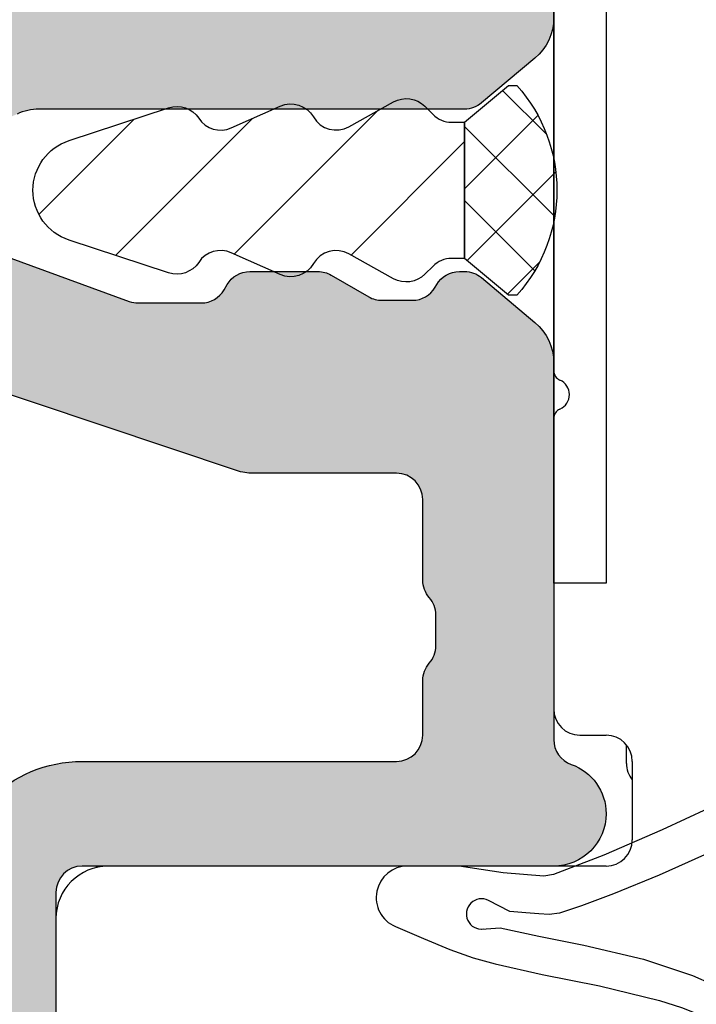
# Model space of a CAD drawing. Units: millimetres. Extents: x 0 to 2940, y -1188 to 594.
# Drawn here: x 2189 to 2202, y 235 to 254 of the extents above; entities that cross this region are included whole.
import ezdxf
from ezdxf.enums import TextEntityAlignment as Align

# ---------------------------------------------------------------- set-up
doc = ezdxf.new("R2010")
doc.units = ezdxf.units.MM
doc.header["$LTSCALE"] = 100
for name, color, linetype in [('1', 4, 'Continuous'), ('A100E0033_BL15', 7, 'Continuous'), ('a4pursom1', 7, 'Continuous'), ('A4PURSOM2', 3, 'Continuous'), ('Profiilinumerot', 7, 'Continuous'), ('R700E0000_BL3', 7, 'Continuous'), ('R700F0051_BL2', 7, 'Continuous')]:
    doc.layers.add(name, color=color, linetype=linetype)
doc.layers.add('AM_FEA-AM_1', color=2, linetype='Continuous', lineweight=50)
doc.styles.add('Profiilinumerot', font='arial.ttf', dxfattribs={"height": 2.5})

# ---------------------------------------------------------------- blocks, each defined once
blk = doc.blocks.new('DX781v2')
at = {"color": 3}
for points in [[(12.75120150219664, -13.10443557793747, 0.01131977153723398), (12.74735169233827, -13.07367834621436, -0.5855533150254688), (11.80285317448033, -13.80443557793751), (9.54861213330065, -13.00725625412269), (7.326614980814213, -12.00571826387022), (5.569352290006975, -11.19005198077116), (4.455099621844113, -10.70927382948321), (3.746014504099094, -10.43300666961545), (3.494890243499924, -10.34146748103103), (3.310067599631111, -10.30990306229864), (2.533146430909312, -10.37152089489882), (1.695674056480129, -10.50000000000068), (0.7115123875408926, -10.50000000000068, -0.8174462329724899), (0.4776194951910497, -9.347465734178058), (1.014882320412653, -9.120037384632951), (1.517202465333014, -8.910706270290575), (1.964785894795625, -8.750095627883411), (2.383334632918377, -8.632785531000081), (3.280926283952795, -8.430724229243197), (4.37489483259202, -8.213725670588019), (5.521431754870719, -7.936785678700971), (5.940703086969279, -7.799421505311102), (6.243041033823431, -7.677737401392733), (6.363306873822694, -7.641334988008566), (6.426179953290557, -7.634644814020248), (6.488334529018175, -7.636865849051674), (6.545539943226686, -7.63707239018072), (6.59772478722067, -7.62430263119677), (6.642764916642648, -7.599485365572946), (6.678344197762328, -7.564591137790558), (6.705423670136042, -7.512409964802828), (6.714111452919951, -7.455206011306473), (6.703286527395051, -7.398137148144087), (6.67394259685716, -7.346596082062206), (6.630053675504371, -7.307695997043993), (6.574577029183274, -7.283022288917891), (6.543589155273821, -7.27687683467866), (6.511091273644581, -7.27523886340532), (6.477590328312601, -7.278187725803036), (6.443314996423396, -7.285520279479897), (6.379569854352269, -7.298140545715796), (6.31378007695281, -7.301646058963343), (6.183901729849822, -7.284061288082739), (5.908502920073261, -7.218906718025892), (5.564534582748877, -7.1553763425743), (5.133419819934772, -7.09360201148229), (3.932544481806872, -6.973258602187343), (2.394244898776435, -6.806095190790757), (1.814924322648949, -6.704301322512038), (1.345423790449786, -6.593166080864421), (1.041263441041394, -6.501547752719489), (0.8438026938879375, -6.428634723299183), (0.7006666488769042, -6.365801281472159), (0.5634083708673643, -6.296084538302239), (0.377865212339259, -6.187451367884023), (0.2042401120770592, -6.075973292883418), (0.04425475318384997, -5.75724996725603), (0.01444593716951204, -5.426054750665571), (0, -5.183868942074696), (0, -5.000000000000682), (2.116520968581426, -5.000000000000682, 0.414213562373095), (2.616520968581483, -4.500000000000909), (2.616520968581483, -3.290502732381356), (2.113173175701434, -3.395608573896425, -0.6676993549843503), (1.859675068008585, -3.009590693272003), (2.66773819625223, -1.81918138654305, -0.24854444773899), (3.081429997398175, -1.600000000001046), (9.351611939765519, -1.600000000001046, -0.2485444477387066), (9.765303740911406, -1.81918138654305), (10.5733668691546, -3.009590693272003, -0.6676993549846262), (10.3198687614622, -3.395608573896425), (9.816520968582154, -3.290502732381356), (9.816520968582154, -4.500000000000909, 0.4142135623729785), (10.31652096858221, -5.000000000000682), (12.43255503380857, -5.000000000000682), (12.43441323426214, -5.53679704315141), (12.43902054943464, -6.111498338848605), (12.45339888218956, -6.937005674743659), (12.49705433115014, -8.126389737963109), (12.5908035828989, -9.847260830575351), (12.65582326493859, -10.94785829914144), (12.71343365285071, -12.05319007833805), (12.74735169233827, -13.07367834621346)], [(2.122385547307317, -9.297598093755823), (2.478807883738284, -9.319853760644037), (3.21656914889445, -9.162288962003004), (4.072750630296071, -8.992702974644772), (5.21425009982886, -8.724346154150226), (6.149805051961323, -8.41277730055549), (6.527141064894806, -8.244629563607987), (6.714348828134518, -8.146055021635902), (6.89384781925861, -8.035165247953955), (6.965988087280493, -7.979585407725608), (7.030229530149882, -7.915752199803819), (7.085661437012732, -7.844458697504706), (7.131411377312361, -7.766782986777798), (7.169498083910185, -7.675900051832969), (7.194312819750849, -7.580571926868288), (7.205334391750569, -7.482629383981248), (7.205334391750569, -7.412679682900489), (7.202303353637944, -7.384007525458401), (7.186136831133808, -7.290366409421949), (7.116224086090369, -7.113469862056036), (7.063705269496495, -7.033416845616557), (7.00608314107518, -6.966436601177293), (6.940386236221059, -6.906819760287362), (6.867543378988614, -6.855423230987981), (6.788492862156545, -6.81283204332226), (6.69739737376176, -6.772438448522735), (6.509367935335888, -6.700401041779514), (6.413636452241064, -6.668181192605289), (6.219044271318637, -6.609322997200024), (6.021623748499223, -6.556700140619569), (5.566612067001188, -6.456618818072229), (5.00697423317439, -6.364215669087571), (4.30740887840426, -6.280172081289265), (3.527676363783939, -6.20770744426045), (2.889657677436901, -6.148881267361503), (2.374540715261901, -6.092022543662097), (1.959322955568553, -6.032920221408858), (1.627247620332128, -5.972877147951294), (1.360719386111725, -5.911714624920023), (1.230179450380604, -5.895311203811616), (1.164166111314501, -5.899386334799374), (1.10015796965132, -5.912573596706125), (1.036176003690343, -5.923172712257838), (0.9756646147934589, -5.917570413650537), (0.9214189514441955, -5.89637892742644), (0.8766084028230239, -5.861308393949685), (0.8406049444738528, -5.809344676594264), (0.8213849047351687, -5.748479907473438), (0.8197811946820366, -5.683296224929791), (0.8329295098920397, -5.62393867582432, -0.4952221468215525), (1.310021051983369, -5.612500000001091, 0.2277350772923219), (1.700333426882935, -5.800000000001091), (5.070877044842746, -5.800000000001091, -0.2982166266985446), (5.529134614338545, -6.100000000001273, 0.5579080705825359), (6.792802149951058, -6.280000000001564, -0.2226478581438893), (7.17698960419699, -6.100000000001273), (10.35477028216792, -6.100000000001273, -0.4025985282144948), (11.35397763390125, -7.060192108283445), (11.40881829412183, -8.436733002632309), (11.51542035137942, -10.3407595341148), (11.62402113701415, -12.3336417172211), (12.13688814546492, -12.87379394808477, -1.114399340425436), (11.75262658991329, -13.16675385142548), (11.48672043996157, -12.94356261498069), (10.49384120298691, -12.57687622032404), (8.48600924596127, -11.69605347148536), (6.74391321245821, -10.88067623364964), (5.511383085760883, -10.32884800315856), (4.639399560947822, -9.971246110894526), (4.030917423180711, -9.744598086236692), (3.799818902240986, -9.664667489425483), (3.607446811475711, -9.600917271033722), (3.410628923619697, -9.575753668959806), (3.213247748079993, -9.588940105431675), (2.968343558088236, -9.608612575847246), (2.665327144339301, -9.635414465298481), (2.253649313973483, -9.844927073140752, -1.352886711080815), (2.158387105810618, -9.299846097350382)]]:
    blk.add_lwpolyline(points, format="xyb", dxfattribs=at)
at = {"layer": 'AM_FEA-AM_1', "color": 3}
blk.add_lwpolyline([(7.266520968581972, -4.600000000001273, 1.000000000000114), (7.266520968581972, -2.600000000001046), (5.166520968581665, -2.600000000001046, 0.9999999999999999), (5.166520968581665, -4.600000000001273)], format="xyb", close=True, dxfattribs=at)
blk = doc.blocks.new('*U196')
at = {"ltscale": 0.1, "true_color": 0x939598}
h = blk.add_hatch(color=252, dxfattribs=at)
h.dxf.hatch_style = 1
h.paths.add_polyline_path([(75.00000000000001, 93.99999999999817), (9.237055564881302e-13, 93.99999999999818), (9.237055564881302e-13, 91.00000024433056, 0.1989123673803669), (0.1464466094082484, 90.64644685373722), (0.6464469043463437, 90.14644655880181, 0.6681786379183128), (1.500000000000419, 90.49999982722863), (1.500000000000014, 91.49999999999798, -0.4142135623732136), (2.000000000000014, 91.99999999999818), (3.500000000000014, 91.99999999999818, -0.4142135623730951), (4.500000000000014, 90.99999999999818), (4.500000000000014, 84.78756443469126, 0.1316524975876879), (4.566987298107873, 84.53756443469155), (4.733012701892534, 84.24999999999014, -0.2679491924310041), (4.733012701893218, 83.74999999998921), (4.566987298107472, 83.46243556528411, 0.1316524975869917), (4.500000000000014, 83.21243556528452), (4.500000000000014, 74.9999999999909, -0.4142135623727401), (3.500000000001227, 73.9999999999909), (2.000000000002326, 73.99999999998909, -0.4142135623737165), (1.500000000000014, 74.49999999999125), (1.500000000001328, 75.50000017276159, 0.6681786379189687), (0.6464469043474237, 75.85355344118835), (0.1464466094077475, 75.35355314625046, 0.1989123673801241), (1.332267629550188e-14, 74.99999975565565), (1.4210854715202e-14, 74.15000001426392, 0.4142135623729306), (1.999999999998667, 72.15000001426415), (5.249999999999562, 72.15000001426233, 0.2657676275071407), (5.680961821532946, 72.39648096491689), (5.743928413161057, 72.50351906360736, -0.2657676275069912), (6.174890234695513, 72.7500000142627), (6.566075096278276, 72.7500000142627, -0.08073893298911726), (6.724429047520038, 72.724261573032), (8.97506185372166, 71.97278469057323, -0.850585686284235), (8.500000000000279, 69.0500000142656), (1.499999999998553, 69.05000001426197, 0.4142135623743483), (-8.943956686380261e-13, 67.55000001425455), (2.742694960033987e-12, 66.7918545918404, 0.3660916780059997), (0.2501192626651898, 66.49603046834483, -0.3660916780073609), (0.5002385253219623, 66.20020634485452), (0.5002385253219614, 65.92633495111477), (0.8493674700627833, 64.80558361599012, -0.4142135623743962), (0.6521681225427374, 64.42993428837497), (0.570521714496306, 64.40450034652781, 0.3394542588640451), (0.3599889128845319, 64.10602336026454), (0.4077471949766549, 62.91824152601782, 0.5205670505521834), (1.097091827582883, 62.47573271349006), (3.115666696916419, 63.30371374340356, 0.1763269807084739), (3.267441895915974, 63.44183068373622), (3.470612190992428, 63.82885419926475, 0.5773502691941022), (3.192935355388667, 64.26805298679919), (3.109841590495538, 64.26471195618994, -0.2679491924346843), (2.844217403585826, 64.40415295206664), (1.877619294970382, 65.93301190935051, -0.8329646118210059), (2.600238525321802, 66.60020656898308, 0.1622776601695418), (2.9002385253218, 66.50020656898232), (6.377588794512818, 66.50020656898232, -0.4142135623743089), (6.677588794512317, 66.20020656898157), (6.677588794511408, 65.98059132670951, -0.131652497586494), (6.637396415645945, 65.83059132670797), (5.840430904187636, 64.45020656898397, 0.5773502691898337), (6.100238525323743, 64.00020656898232), (7.77758879451109, 64.00020656898232, 0.4142135623730945), (8.277588794512681, 64.50020656898391), (8.277588794512681, 64.99999999999818, -0.4142135623730953), (9.277588794512681, 65.99999999999818), (50.22241120548917, 65.99999999999817, -0.4142135623741605), (51.22241120548917, 64.99999999999453), (51.22241120548735, 64.50020656898594, 0.4142135623741606), (51.72241120548917, 64.0002065689823), (53.39976147467804, 64.0002065689823, 0.5773502691898192), (53.65956909581418, 64.45020656898402), (52.8626035843559, 65.83059132670796, -0.1316524975864953), (52.82241120549045, 65.9805913267095), (52.82241120548953, 66.20020656898201, -0.4142135623743159), (53.12241120548858, 66.5002065689823), (56.59976147468004, 66.5002065689823, 0.1622776601692357), (56.89976147467956, 66.6002065689827, -0.7124369083772999), (57.68272438782243, 66.07079704643002), (56.65942045658212, 64.41005690710348, -0.2741528717295028), (56.39015840950631, 64.26471195618993), (56.30706464461319, 64.26805298679918, 0.5773502691941067), (56.02938780900942, 63.82885419926474), (56.23255810408588, 63.44183068373621, 0.1763269807084762), (56.38433330308543, 63.30371374340355), (58.40290817241896, 62.47573271349005, 0.5205670505521842), (59.09225280502519, 62.91824152601781), (59.14001108711732, 64.10602336026453, 0.3394542588640436), (58.92947828550554, 64.40450034652778), (58.84783187745911, 64.42993428837494, -0.4142135623743882), (58.65063252993907, 64.8055836159901), (58.99976147467989, 65.92633495111475), (58.99976147467989, 66.20020634485451, -0.3660916780074031), (59.2498807373367, 66.49603046834483, 0.366091678007409), (59.50000000000093, 66.7918545918439), (59.50000000000092, 67.30992659923199, 0.2216946626428726), (59.14278760968966, 68.07597104234648), (58.12139377082809, 68.93302223582238, 0.1763269807085279), (57.79999996598251, 69.05000001426377), (49.67947877934824, 69.05000001426377, -0.1095178113811748), (49.25686051868995, 69.14369222672246), (48.07738173933971, 69.69369221245034, -0.6681786383510748), (48.15797985667272, 71.53969262077771), (51.40042550956877, 72.71984632465747, -0.08748866352591027), (51.57143558123158, 72.7500000142645), (52.77623956929495, 72.7500000142645, -0.2679491924303771), (53.20925227118788, 72.5000000142649), (53.2669872981079, 72.4000000142637, 0.2679491924303783), (53.70000000000076, 72.15000001426414), (54.99999999999996, 72.15000001426414, 0.1316524975872635), (55.2500000000022, 72.21698731237245), (55.97057713659441, 72.63301271615535, -0.1316524975872615), (56.22057713659574, 72.70000001426341), (56.80510708275659, 72.70000001426341, -0.2679491924403588), (57.23811978465918, 72.45000001424746), (57.26698729809711, 72.40000001428083, 0.2679491924354728), (57.69999999999195, 72.15000001426414), (57.79999999998855, 72.15000001426232, 0.1763269807128874), (58.12139380484049, 72.2669777927025), (59.14278760968421, 73.12402895763194, 0.2216946626431984), (59.4999999999982, 73.89007340075105), (59.4999999999982, 88.04606079858058, -0.3275382217189511), (59.84999999999796, 88.52303039928799, 0.7337993857065364), (59.8499999999979, 89.47696960070809, -0.3275382217189919), (59.4999999999991, 89.9539392014141), (59.4999999999991, 90.99999999999817, -0.4142135623736278), (60.50000000000092, 91.99999999999817), (61.50000000000286, 91.99999999999635, -0.4142135623725623), (62.4999999999991, 90.99999999999828), (62.4999999999991, 89.99999999999817, 0.4142135623720794), (63.49999999999564, 88.99999999999817), (64.55000999999768, 88.99999999999453, 0.4142135623749297), (65.19999999999983, 89.64998999999624, 0.4142225746387805), (64.55001000031419, 90.29999999999744), (64.29999999999565, 90.29999999999926, -0.4142135623709639), (63.79999999999929, 90.79999999999926), (63.79999999999929, 91.3999999999978, -0.4142135623730285), (64.79999999999724, 92.39999999999598), (72.6999999999996, 92.3999999999978, -0.4142135623727177), (73.69999999999983, 91.39999999999932), (73.70000000000074, 90.7999999999983, -0.4142135623720156), (73.20000000000505, 90.29999999999926), (72.8499899999944, 90.29999999999744, 0.4142135623724416), (72.19999999999983, 89.65000999999755, 0.4142225746397315), (72.84998999969395, 88.99999999999635), (75.00000000000091, 88.99999999999817)])
h.paths.add_polyline_path([(6.800000000000445, 92), (57.20000000000008, 91.99999999999635, -0.4142135623730742), (57.4999999999991, 91.6999999999973), (57.4999999999991, 88.70710678118434, -0.1989123673785156), (57.35355339059421, 88.35355339059326), (57.14644660940405, 88.1464466094013, 0.1989123673785214), (56.9999999999991, 87.79289321881012), (56.9999999999991, 84.78288592818927, 0.1316524975870684), (57.06698729810643, 84.53288592819032), (57.2303115649034, 84.24999999998819, -0.2679491924311765), (57.23031156490271, 83.74999999998717), (57.06698729810722, 83.46711407178944, 0.1316524975877773), (56.9999999999991, 83.21711407178893), (56.9999999999991, 76.21414284284342, 0.2015127546239513), (57.14999999999912, 75.85707142141617, -0.2015127546236712), (57.29999999999929, 75.49999999998907, -0.4142135623731076), (56.79999999999927, 74.99999999998907), (6.999999999999996, 74.9999999999909, -0.4142135623730676), (6.500000000000014, 75.49999999999088), (6.499999999999105, 91.69999999999867, -0.4142135623731321)], flags=16)
h.paths.add_polyline_path([(12.86205227556793, 73.29999999999018), (44.65942712598616, 73.29999999998834, -0.5422565235203188), (45.57384923883017, 71.89523809523449, 0.225234815674161), (45.64616063986892, 69.15238095236954, -0.5594340831445633), (44.75433583984871, 67.6999999999989), (12.82059023143516, 67.69999999999891, -0.5383305508566448), (11.90131571416017, 69.09361702438315, 0.1990928100439583), (11.93395604674027, 71.92765957757238, -0.5309262866449078)], flags=16)
h.paths.add_polyline_path([(48.15797985667273, 22.46030737921102, -0.6681786383505296), (48.07738173933833, 24.30630778753583), (49.25686051868894, 24.85630777326612, -0.109517811381568), (49.67947877934777, 24.94999998572528), (57.79999996598246, 24.94999998572528, 0.1763269807086369), (58.12139377082829, 25.06697776416685), (59.14278760968756, 25.92402895764158, 0.2216946626432204), (59.50000000000182, 26.69007340076472), (59.50000000000092, 27.20814540815297, 0.3660916780069099), (59.2498807373367, 27.50396953165152, -0.3660916780073966), (58.99976147467988, 27.79979365514183), (58.99976147467989, 28.07366504888158), (58.65063252993906, 29.19441638400623, -0.4142135623743928), (58.8478318774591, 29.57006571162139), (58.92947828550553, 29.59549965346854, 0.3394542588640401), (59.14001108711731, 29.8939766397318), (59.09225280502518, 31.08175847397852, 0.5205670505521731), (58.40290817241896, 31.52426728650628), (56.38433330308542, 30.69628625659278, 0.1763269807084675), (56.23255810408587, 30.55816931626013), (56.02938780900941, 30.17114580073159, 0.5773502691940982), (56.30706464461318, 29.73194701319716), (56.39015840950631, 29.73528804380641, -0.2679491924346805), (56.65578259641602, 29.59584704792971), (57.62238070503302, 28.06698809064297, -0.8329646118223449), (56.89976147468132, 27.39979343101231, 0.1622776601703619), (56.59976147468004, 27.49979343101403), (53.12241120548857, 27.49979343101403, -0.4142135623743019), (52.82241120548952, 27.79979343101431), (52.82241120549043, 28.01940867328683, -0.131652497586506), (52.8626035843559, 28.16940867328839), (53.6595690958142, 29.54979343101237, 0.5773502691898326), (53.39976147467809, 29.99979343101403), (51.72241120549007, 29.99979343101403, 0.4142135623741606), (51.22241120548734, 29.49979343100948), (51.22241120548916, 29.0000000000018, -0.4142135623741605), (50.22241120548916, 27.99999999999817), (9.277588794512667, 27.99999999999818, -0.4142135623730948), (8.277588794512667, 28.99999999999818), (8.277588794512667, 29.49979343101245, 0.414213562373095), (7.777588794511075, 29.99979343101404), (6.100238525323729, 29.99979343101404, 0.5773502691898207), (5.840430904187622, 29.54979343101239), (6.637396415645931, 28.1694086732884, -0.1316524975865059), (6.677588794511394, 28.01940867328685), (6.677588794512303, 27.79979343101478, -0.4142135623742881), (6.377588794512803, 27.49979343101406), (2.900238525321786, 27.49979343101404, 0.1622776601692184), (2.600238525322293, 27.39979343101366, -0.8329646118205106), (1.877619294971191, 28.06698809064677), (2.84421740358581, 29.59584704792972, -0.2679491924346773), (3.109841590495518, 29.73528804380642), (3.192935355388661, 29.73194701319718, 0.5773502691940794), (3.470612190992409, 30.1711458007316), (3.267441895915961, 30.55816931626013, 0.1763269807084731), (3.115666696916408, 30.69628625659278), (1.097091827582871, 31.52426728650629, 0.5205670505521858), (0.4077471949766407, 31.08175847397853), (0.3599889128845186, 29.89397663973182, 0.3394542588640481), (0.5705217144962971, 29.59549965346856), (0.6521681225427187, 29.5700657116214, -0.4142135623744072), (0.8493674700627682, 29.19441638400624), (0.5002385253219472, 28.07366504888159), (0.5002385253219472, 27.79979365514184, -0.3660916780073722), (0.2501192626651774, 27.50396953165152, 0.3660916780059986), (2.727595926899085e-12, 27.20814540815594), (-9.094947017729282e-13, 26.44999998573454, 0.4142135623743468), (1.499999999998539, 24.94999998572712), (8.499999999999591, 24.94999998572348, -0.8505856862843242), (8.97506185372066, 22.02721530941554), (6.72442904751215, 21.27573842695507, -0.08073893298905599), (6.566075096271498, 21.24999998572456), (6.174890234695721, 21.24999998572457, -0.2657676275072801), (5.74392841316201, 21.49648093637981), (5.680961821532247, 21.60351903507335, 0.2657676275074471), (5.250000000001447, 21.84999998572677), (1.999999999999782, 21.84999998572493, 0.4142135623732442), (-9.094947017729282e-13, 19.84999998572097), (0, 19.00000024433132, 0.198912367380083), (0.1464466094075894, 18.64644685373787), (0.6464469043475365, 18.14644655880062, 0.6681786379183132), (1.500000000000405, 18.49999982722693), (1.5, 19.49999999999798, -0.4142135623735667), (2.000000000002425, 20), (3.500000000001212, 19.99999999999818, -0.4142135623727398), (4.5, 18.99999999999818), (4.5, 15.78756443470274, 0.1316524975863885), (4.566987298106865, 15.53756443470418), (4.733012701893112, 15.24999999999665, -0.2679491924303705), (4.733012701891839, 14.74999999999595), (4.566987298107742, 14.46243556529552, 0.1316524975876865), (4.5, 14.21243556529623), (4.5, 10.78756443470456, 0.1316524975863885), (4.566987298106865, 10.537564434706), (4.733012701893112, 10.24999999999847, -0.2679491924303705), (4.733012701891839, 9.749999999997769), (4.566987298107742, 9.46243556529734, 0.1316524975876865), (4.5, 9.212435565298051), (4.5, 2.999999999996362, -0.4142135623734502), (3.499999999998788, 1.999999999996362), (1.999999999999394, 1.999999999998181, -0.41421356237274), (1.5, 2.499999999998181), (1.500000000000405, 3.500000172767642, 0.6681786379196236), (0.6464469043430556, 3.853553441193995), (0.1464466094058636, 3.353553146255862, 0.198912367379415), (0, 2.999999755664206), (0, 0), (49.99999999999909, -1.84741111297626e-12), (49.99999999999909, 9.999999999998167, -0.4142135623730951), (50.49999999999909, 10.49999999999817), (59.499999999995, 10.49999999999817, 0.4142135623729619), (60.49999999999727, 11.49999999999999, 0.3178372451947779), (59.83333333333074, 12.44280904157874, -0.3178372451957756), (59.49999999999727, 12.91421356237022), (59.4999999999991, 20.10992659923447, 0.2216946626429898), (59.14278760968538, 20.87597104235434), (58.12139380484089, 21.73302220728621, 0.1763269807131708), (57.79999999998851, 21.84999998572673), (57.69999999999195, 21.84999998572492, 0.2679491924355226), (57.26698729809711, 21.59999998570825), (57.23811978465875, 21.54999998574085, -0.267949192440383), (56.80510708275747, 21.29999998572565), (56.22057713659525, 21.29999998572565, -0.1316524975871265), (55.97057713659503, 21.36698728383335), (55.25000000000021, 21.78301268761723, 0.1316524975871173), (55, 21.84999998572492), (53.70000000000098, 21.84999998572492, 0.2679491924322044), (53.26698729810472, 21.59999998572142), (53.20925227118954, 21.49999998572706, -0.2679491924321996), (52.77623956929499, 21.24999998572456), (51.57143558123155, 21.24999998572456, -0.08748866352588337), (51.4004255095688, 21.28015367533158)])
h.paths.add_polyline_path([(44.01867430384096, 23.00286021914513), (42.37372573536904, 23.55389001976818, 0.2844800157114396), (40.11929331808141, 23.0234563739327), (38.08873016280668, 20.99289321878803, -0.1989123673713522), (37.38162338164234, 20.69999999999709), (12.86205227561713, 20.69999999999891, -0.5309262866401132), (11.93395604678428, 22.0723404224026, 0.1990928100443648), (11.90131571415985, 24.90638297559546, -0.5383305508619365), (12.82059023143013, 26.29999999999745), (44.75433583985274, 26.29999999999744, -0.559434083144758), (45.64616063987297, 24.84761904762581, 0.08466290937237878), (45.32766440420014, 23.81986529753205, -0.4715270145573284)], flags=16)
h.paths.add_polyline_path([(53.4466962720299, 18.05178701613502, 0.0809849839806547), (53.76433149872356, 17.99999999999635), (56.49999999999909, 17.99999999999635, -0.4142135623730951), (56.99999999999909, 17.49999999999635), (56.99999999999909, 15.95710678118445, 0.1826758136820247), (57.12499999999944, 15.62638786730126, -0.1826758136820197), (57.25, 15.29566895341752), (57.25, 14.70433104657843, -0.1826758136820723), (57.12499999999962, 14.37361213269527, 0.1826758136820802), (56.99999999999909, 14.04289321881174), (56.99999999999909, 12.99999999999817, -0.4142135623730951), (56.49999999999909, 12.49999999999817), (50.49999999999909, 12.49999999999817, 0.4142135623730951), (47.99999999999909, 9.999999999998167), (47.99999999999909, 2.499999999998167, -0.4142135623730826), (47.49999999999911, 1.999999999998167), (6.799999999998263, 1.999999999996362, -0.4142135623732465), (6.499999999999091, 2.299999999995663), (6.5, 4.199999999998909), (6.499999999999091, 18.49999999999815, -0.4142135623731293), (6.999999999999121, 18.99999999999818), (37.34020202540637, 18.99999999999635, 0.1989123673712875), (39.32010101266297, 19.8201010126093), (41.32137484606081, 21.82137484587798, -0.2844800157115541), (41.83374584998999, 21.94192794720402)], flags=16)
at = {"layer": 'a4pursom1'}
for points in [[(59.50000000000183, 26.69007340075949, -0.2216946626420994), (59.14278760968683, 25.92402895764097), (58.12139377082622, 25.06697776416512, -0.1763269807072969), (57.79999996598236, 24.94999998572528), (49.67947877934876, 24.94999998572528, 0.1095178113813258), (49.25686051869071, 24.85630777326695)], [(48.15797985667178, 22.46030737921136), (51.40042550956696, 21.28015367533224, 0.08748866352593912), (51.57143558122971, 21.24999998572456), (52.77623956929619, 21.24999998572456, 0.2679491924311355), (53.20925227118915, 21.49999998572638), (53.26698729810779, 21.59999998572674, -0.2679491924282982), (53.69999999999983, 21.84999998572492), (54.9999999999991, 21.84999998572492, -0.1316524975869253), (55.2499999999991, 21.78301268761787), (55.97057713659615, 21.3669872838327, 0.1316524975864627), (56.22057713659524, 21.29999998572565), (56.80510708275597, 21.29999998572565, 0.2679491924306566), (57.23811978464892, 21.54999998572383), (57.26698729810779, 21.59999998572674, -0.2679491924282982), (57.69999999999983, 21.84999998572492), (57.79999999999928, 21.84999998572674, -0.1763269807085267), (58.12139380484223, 21.73302220728509), (59.14278760968501, 20.87597104235464, -0.2216946626426809), (59.4999999999991, 20.10992659923612), (59.49999999999727, 12.91421356236968, 0.3178372451957576), (59.83333333333121, 12.44280904157857, -0.3178372451946381), (60.49999999999727, 11.49999999999999, -0.4142135623733614), (59.49999999999363, 10.49999999999817), (50.49999999999909, 10.49999999999817, 0.414213562373095), (49.99999999999909, 9.999999999998167), (49.99999999999909, -1.833200258261058e-12)], [(6.799999999999272, 1.999999999996362), (47.49999999999909, 1.999999999998167, 0.414213562373095), (47.99999999999909, 2.499999999998167), (47.99999999999909, 9.999999999998167, -0.414213562373095), (50.49999999999909, 12.49999999999817), (56.49999999999909, 12.49999999999817, 0.414213562373095), (56.99999999999909, 12.99999999999817), (56.99999999999909, 14.0428932188115, -0.1826758136817939), (57.12499999999909, 14.37361213269467, 0.1826758136831223), (57.25, 14.70433104657967), (57.25, 15.29566895341667, 0.1826758136827338), (57.12499999999909, 15.62638786730166, -0.1826758136819494), (56.99999999999909, 15.95710678118483), (56.99999999999909, 17.49999999999635, 0.414213562373095), (56.49999999999909, 17.99999999999635), (53.76433149872446, 17.99999999999635, -0.08098498398065791), (53.44669627203075, 18.05178701613475), (41.83374584999002, 21.94192794720401, 0.284480015711272), (41.3213748460612, 21.82137484587837), (39.32010101266224, 19.82010101260856, -0.1989123673713804), (37.34020202540433, 18.99999999999635), (6.999999999999091, 18.99999999999818, 0.414213562373095)]]:
    blk.add_lwpolyline(points, format="xyb", dxfattribs=at)
at = {"layer": 'Profiilinumerot', "style": 'Profiilinumerot', "text_generation_flag": 6, "flags": 8}
blk.add_attdef('PROFIILINUMERO', text='', height=5, rotation=180, dxfattribs=at).set_placement((24.99999999999955, -6.000000000000924), align=Align.TOP_CENTER)
blk = doc.blocks.new('pyro1')
at = {"ltscale": 0.1}
h = blk.add_hatch(dxfattribs=at)
h.set_pattern_fill('_USER', color=2, angle=315.0000000000003, double=1, pattern_type=0)
h.set_pattern_definition([(315.0000000000003, (0, 0), (0.7071067811865439, 0.7071067811865511), []), (45.00000000000032, (0, 0), (-0.7071067811865515, 0.7071067811865436), [])])
h.paths.add_polyline_path([(1.364242052659392e-12, 1.299999999999272), (-0.8342275148147569, 2.000000000000909), (-0.9979330725013829, 2.000000000001364, 0.3819660112501036), (-0.9979330725054756, -1.999999999998636), (-0.8342275148188487, -1.99999999999909), (-1.36413103035693e-12, -1.299999999999272)])
h = blk.add_hatch(dxfattribs=at)
h.set_pattern_fill('LINE', color=3, scale=0.5, angle=315, double=1)
h.set_pattern_definition([(315, (0, 0), (1.122532015133644, 1.122532015133644), [])])
h.paths.add_polyline_path([(8.238134904997423, -8.640199666842818e-12, 0.3239775224233534), (7.550392971358129, 0.9499973157768185), (5.648922164592556, 1.57499865788582, 0.338619213267064), (5.075210804201959, 1.374999999996275, -0.3666929290247085), (4.454917814526329, 1.192935029421776), (3.521151987564438, 1.60706497057085, 0.383451236413735), (2.885428623211373, 1.399999999996671, -0.4093800869839325), (2.209607743559319, 1.212913980074714), (1.356036947198434, 1.687086019921785, 0.3348518170931751), (0.7596753788364703, 1.603553390588183), (0.6025685976621356, 1.446446609410438, -0.1989123673829534), (0.2490152070615608, 1.299999999998818), (1.364686141869242e-12, 1.299999999999272), (-1.364686141869242e-12, -1.299999999999272), (0.2490152070601468, -1.299999999999727, -0.1989123673821925), (0.6025685976592494, -1.446446609411644), (0.7596753788338995, -1.603553390589932, 0.3348518170925401), (1.356036947194315, -1.687086019924452), (2.20960774355769, -1.212913980079358, -0.4093800869836772), (2.88542862320885, -1.400000000002937, 0.3834512364138415), (3.521151987561526, -1.60706497057836), (4.454917814524147, -1.192935029430931, -0.3666929290248916), (5.075210804199463, -1.375000000006743, 0.3386192132672644), (5.648922164590004, -1.574998657897586), (7.550392971356949, -0.9499973157916892, 0.3239775224231709)])
blk.add_point((0, 0), dxfattribs=at)
at = {"layer": 'A4PURSOM2', "ltscale": 0.1}
for points in [[(1.364242052659392e-12, 1.299999999999272), (-0.8342275148147564, 2.000000000000909), (-0.9979330725013824, 2.000000000001364, 0.3819660112501037), (-0.9979330725054751, -1.999999999998636), (-0.8342275148188492, -1.999999999999091), (-1.364242052659392e-12, -1.299999999999272)], [(7.550392971358406, 0.9499973157767272), (5.648922164592705, 1.574998657885772, 0.3386192132670929), (5.075210804202015, 1.374999999996362, -0.3666929290247083), (4.454917814526425, 1.192935029421733), (3.521151987564735, 1.607064970570718, 0.3834512364137644), (2.88542862321151, 1.399999999996908, -0.4093800869838561), (2.209607743559673, 1.212913980074518), (1.356036947198163, 1.687086019921935, 0.334851817092886), (0.7596753788366186, 1.603553390588331), (0.6025685976617297, 1.446446609410032, -0.1989123673827658), (0.2490152070613476, 1.299999999998818), (1.364242052659392e-12, 1.299999999999272), (-1.364242052659392e-12, -1.299999999999272), (0.2490152070604381, -1.299999999999727, -0.198912367382193), (0.6025685976594559, -1.446446609411851), (0.7596753788341175, -1.60355339059015, 0.3348518170926472), (1.356036947194752, -1.687086019924209), (2.209607743557399, -1.21291398007952, -0.4093800869837921), (2.885428623208782, -1.400000000002819, 0.383451236413793), (3.521151987561325, -1.607064970578449), (4.454917814524379, -1.192935029430828, -0.3666929290248004), (5.075210804199514, -1.375000000006821, 0.3386192132671963), (5.648922164589976, -1.574998657897595), (7.550392971356814, -0.9499973157917339, 0.3239775224232102), (8.238134904997423, -8.640199666842818e-12, 0.3239775224232729)]]:
    blk.add_lwpolyline(points, format="xyb", close=True, dxfattribs=at)
blk = doc.blocks.new('varmistustappi')
at = {"layer": '1'}
blk.add_lwpolyline([(-12, 31.10000000000036), (-11, 31.10000000000036), (-11, -31.10000000000036), (-12, -31.10000000000036)], close=True, dxfattribs=at)
blk = doc.blocks.new('HAHN R751')
at = {"layer": 'A100E0033_BL15', "color": 7, "linetype": 'Continuous'}
blk.add_line((10.88839295587422, 12.46004627950001), (10.88839295587422, 12.80146225774999), dxfattribs=at)
blk.add_arc((11.38839295587422, 12.46004627950001), 0.5000000000000001, 180, 218.4231310183981, dxfattribs=at)
at = {"layer": 'R700E0000_BL3', "color": 7, "linetype": 'Continuous'}
blk.add_line((0.7659950816105265, 10.50004996137513), (0.7960213979731634, 10.4790253083145), dxfattribs=at)
at = {"layer": 'R700F0051_BL2', "color": 7, "linetype": 'Continuous'}
for p, q in [((9.5, 64.500049961375), (9.5, 19.958307530875)), ((9.5, 19.04179239187499), (9.5, 13.500049961375)), ((10, 13.000049961375), (10.49999999999818, 13.000049961375)), ((11, 12.500049961375), (11, 11.000049961375)), ((10.49999999999818, 10.500049961375), (1, 10.500049961375)), ((0, 9.500049961375026), (0, 0.1189999999999998))]:
    blk.add_line(p, q, dxfattribs=at)
for centre, radius, start, end in [((9.699999999998909, 19.958307530875), 0.2, 180, 246.4218215218209), ((9.5, 19.50004996137503), 0.3, 293.578178478179, 66.42182152182096), ((9.699999999998909, 19.04179239187499), 0.2, 113.5781784781791, 180), ((10, 13.500049961375), 0.5000000000000001, 180, 270), ((10.49999999999818, 12.500049961375), 0.5000000000000001, 0, 90), ((10.49999999999818, 11.000049961375), 0.5000000000000001, 270, 0), ((1, 9.500049961375026), 1, 90, 180)]:
    blk.add_arc(centre, radius, start, end, dxfattribs=at)
blk = doc.blocks.new('DET_HAHN R751')
for name, p in [('*U196', (-9.094947017729282e-13, -93.99999999999818)), ('HAHN R751', (49.99999999999818, -94))]:
    blk.add_blockref(name, p)
at = {"ltscale": 0.1}
blk.add_blockref('varmistustappi', (71.49999999999909, -47.00133297734806), dxfattribs=at)
at = {"xscale": -1}
blk.add_blockref('pyro1', (57.79999996598144, -70.59999999999172), dxfattribs=at)
at = {"layer": 'a4pursom1', "xscale": -1, "rotation": 180}
blk.add_blockref('DX781v2', (55.99999999999909, -93.99999999999795), dxfattribs=at)

msp = doc.modelspace()

# ---------------------------------------------------------------- block references
msp.add_blockref('DET_HAHN R751', (2139.999976006449, 320.9999976884484))

doc.saveas('drawing.dxf')
